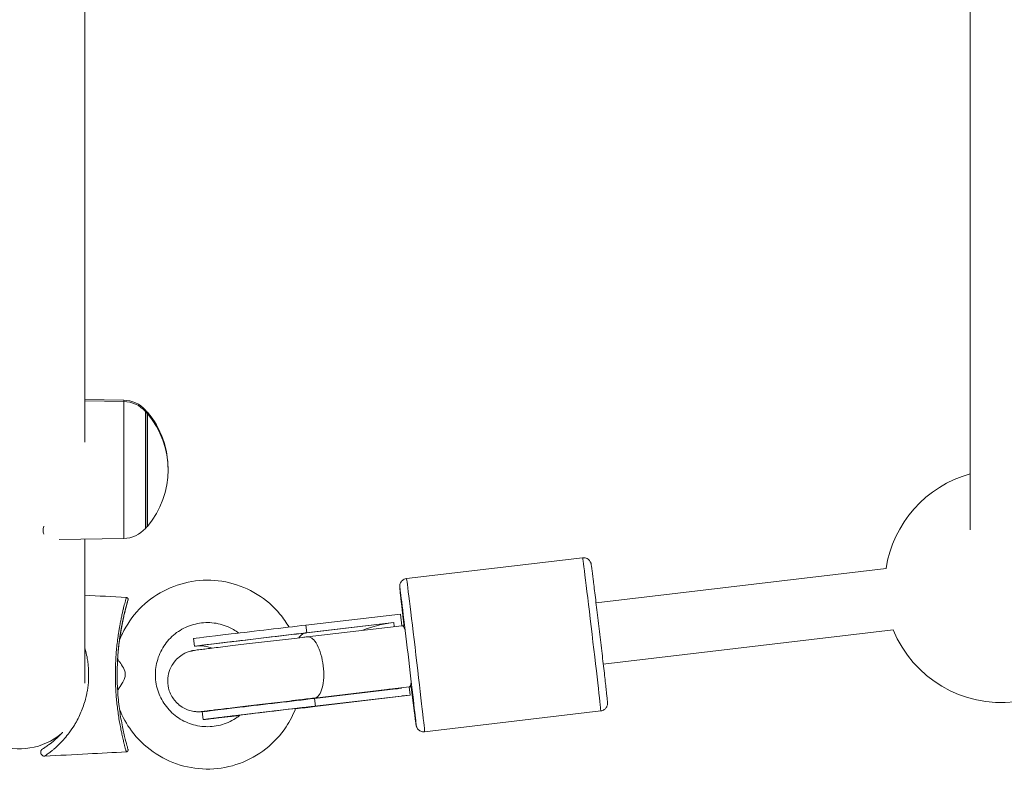
# Model space of a CAD drawing. Units: millimetres. Extents: x 1199 to 16064, y 3056 to 11997.
# Drawn here: x 12010 to 12266, y 7037 to 7232 of the extents above; entities that cross this region are included whole.
import ezdxf

# ---------------------------------------------------------------- set-up
doc = ezdxf.new("R2010")
doc.units = ezdxf.units.MM

msp = doc.modelspace()

# ---------------------------------------------------------------- linework, layer by layer
at = {"color": 0, "linetype": 'Continuous', "lineweight": 0}
for p, q in [((12027.201, 7122.283), (12027.201, 7246.392)), ((12256.89, 7243.801), (12256.89, 7099.563)), ((12037.315, 7133.219), (12027.201, 7133.395)), ((12037.315, 7132.863), (12027.201, 7133.04)), ((12037.315, 7133.219), (12037.315, 7132.863)), ((12037.315, 7132.863), (12037.315, 7099.709)), ((12042.972, 7130.614), (12042.972, 7130.259)), ((12042.972, 7130.259), (12042.972, 7099.933)), ((12043.404, 7130.113), (12043.404, 7129.758)), ((12043.489, 7130.113), (12043.404, 7130.113)), ((12043.489, 7130.113), (12043.489, 7129.758)), ((12043.404, 7129.758), (12043.404, 7100.434)), ((12043.489, 7129.758), (12043.404, 7129.758)), ((12043.489, 7129.758), (12043.489, 7102.398)), ((12043.489, 7102.398), (12043.489, 7100.434)), ((12037.315, 7099.709), (12037.315, 7097.328)), ((12043.489, 7100.434), (12043.404, 7100.434)), ((12037.315, 7097.328), (12020.608, 7097.037)), ((12027.201, 7059.824), (12027.201, 7097.152)), ((12156.35, 7092.317), (12110.67, 7086.904)), ((12235.047, 7089.502), (12159.825, 7080.643)), ((12109.093, 7077.715), (12084.564, 7074.841)), ((12109.093, 7077.715), (12109.451, 7074.696)), ((12084.564, 7074.841), (12084.8, 7072.855)), ((12084.593, 7072.83), (12106.618, 7075.41)), ((12107.385, 7075.502), (12084.8, 7072.855)), ((12084.935, 7071.814), (12109.473, 7074.699)), ((12106.618, 7075.41), (12107.385, 7075.502)), ((12107.385, 7075.502), (12107.508, 7074.468)), ((12109.473, 7074.699), (12110.131, 7074.777)), ((12055.688, 7069.363), (12055.453, 7071.349)), ((12236.918, 7073.612), (12161.708, 7064.754)), ((12027.735, 7067.003), (12027.735, 7067.003)), ((12086.799, 7055.923), (12111.349, 7058.809)), ((12109.403, 7058.471), (12086.818, 7055.824)), ((12109.391, 7058.579), (12109.403, 7058.471)), ((12111.334, 7058.808), (12111.582, 7056.712)), ((12111.942, 7058.838), (12111.338, 7058.766)), ((12111.349, 7058.809), (12112.014, 7058.888)), ((12086.72, 7053.714), (12110.784, 7056.597)), ((12086.798, 7055.922), (12086.796, 7055.922)), ((12086.832, 7053.811), (12110.759, 7056.615)), ((12110.815, 7056.621), (12086.847, 7053.813)), ((12086.923, 7053.737), (12111.55, 7056.688)), ((12111.582, 7056.712), (12087.053, 7053.838)), ((12111.55, 7056.688), (12110.784, 7056.597)), ((12110.815, 7056.621), (12111.582, 7056.712)), ((12111.548, 7056.708), (12111.55, 7056.688)), ((12086.818, 7055.824), (12087.053, 7053.838)), ((12057.942, 7050.346), (12057.706, 7052.332)), ((12161.057, 7052.595), (12115.377, 7047.182)), ((12016.839, 7040.861), (12016.839, 7040.861))]:
    msp.add_line(p, q, dxfattribs=at)
for centre, radius, start, end in [((12037.179, 7125.478), 7.742, 41.56341, 89), ((12037.179, 7125.122), 7.742, 41.56341, 89), ((12025.872, 7115.451), 22.855, 39.90547, 41.56341), ((12025.872, 7115.096), 22.855, 39.90547, 41.56341), ((12025.957, 7115.451), 22.855, 359.55468, 39.90547), ((12025.957, 7115.096), 22.855, 320.09453, 39.90547), ((12264.89, 7084.961), 30.187, 105.368, 171.34872), ((12037.179, 7105.069), 7.742, 271, 318.43659), ((12025.872, 7115.096), 22.855, 318.43659, 320.09453), ((12264.89, 7084.961), 30.187, 202.08467, 351.3487), ((12010.351, 7059.624), 16.85, 248.3283, 309.87615)]:
    msp.add_arc(centre, radius, start, end, dxfattribs=at)
for centre, major_axis, ratio, start_param, end_param in [((12158.703, 7072.456), (2.353, -19.861), 0.0047906, 0.0025896, 3.1415927), ((12111.037, 7066.808), (2.118, -17.875), 0.0047906, 0.0025896, 4.2505701), ((12074.569, 7073.614), (-19.116, -2.265), 0.0025896, -2.1213231, 0), ((12107.627, 7066.895), (15.482, 1.841), 0.5499834, -4.7126108, -4.2171574), ((12110.411, 7066.754), (-0.938, 7.945), 0.1702621, -0.5244578, -0.0000754), ((12074.804, 7071.628), (-19.116, -2.265), 0.0025896, -2.1213231, 0.3098435), ((12110.411, 7066.754), (-0.938, 7.945), 0.1702621, 3.1415173, 3.1442576), ((12110.411, 7066.754), (-0.938, 7.945), 0.1702621, -3.1389277, -2.6118048), ((12111.037, 7066.808), (2.118, -17.875), 0.0047906, -1.1089368, 0.0025896), ((12085.867, 7063.868), (-0.932, 7.946), 0.4111172, 3.1414788, 3.1444469), ((12107.627, 7066.895), (15.482, 1.841), 0.5499834, -1.733589, -1.5911395), ((12109.57, 7067.123), (19.093, 2.27), 0.5499834, -1.5739231, -1.5710181), ((12076.822, 7054.597), (-19.116, -2.265), 0.0025896, -2.1213231, 0), ((12077.058, 7052.611), (-19.116, -2.265), 0.0025896, -2.1213231, 1.0424264), ((12077.058, 7052.611), (-18.694, -2.215), 0.0025896, -2.122224, 1.0293247), ((12077.058, 7052.611), (19.116, 2.265), 0.0025896, -1.3164043, -1.0288374), ((12077.058, 7052.611), (18.694, 2.215), 0.0025896, -1.3104961, -1.0279365), ((12158.703, 7072.456), (2.353, -19.861), 0.0047906, 0, 0.0025896), ((12037.967, 7042.469), (0.5, 0), 0.9999967, -1.5184364, 0.0121685)]:
    msp.add_ellipse(centre, major_axis=major_axis, ratio=ratio, start_param=start_param, end_param=end_param, dxfattribs=at)
at = {"color": 0, "linetype": 'Continuous', "lineweight": 0, "extrusion": (0, 0, -1)}
for centre, major_axis, ratio, start_param, end_param in [((12113.023, 7067.043), (-2.353, 19.861), 0.0047906, 0, 3.139003), ((12074.804, 7071.628), (-18.694, -2.215), 0.0025896, -0.1998076, 2.122224), ((12085.867, 7063.868), (0.93, -7.946), 0.488677, -0.0029681, 0), ((12109.539, 7067.099), (-19.077, -2.252), 0.5505158, -1.5710362, -1.5072523), ((12113.023, 7067.043), (2.353, -19.861), 0.0047906, -0.0025896, 0), ((12016.786, 7041.86), (-1, 0), 0.9999967, -1.6231562, 0.0691902)]:
    msp.add_ellipse(centre, major_axis=major_axis, ratio=ratio, start_param=start_param, end_param=end_param, dxfattribs=at)
at = {"color": 0, "linetype": 'Continuous', "lineweight": 0}
for points, knots in [([(12016.615, 7100.498), (12016.607, 7100.472), (12016.599, 7100.446), (12016.481, 7100.056), (12016.421, 7099.713), (12016.421, 7099.073), (12016.481, 7098.79), (12016.605, 7098.508), (12016.62, 7098.477), (12016.636, 7098.446)], [59.491757, 59.491757, 59.491757, 59.491757, 59.631908, 59.631908, 61.6142389, 61.6142389, 63.5965697, 63.5965697, 63.8485903, 63.8485903, 63.8485903, 63.8485903]), ([(12156.35, 7092.317), (12156.562, 7092.342), (12156.777, 7092.331), (12157.177, 7092.253), (12157.356, 7092.184), (12157.689, 7092.012), (12157.822, 7091.909), (12158.078, 7091.679), (12158.161, 7091.567), (12158.326, 7091.333), (12158.368, 7091.242), (12158.438, 7091.091), (12158.457, 7091.038), (12158.489, 7090.948), (12158.5, 7090.914), (12158.52, 7090.844), (12158.527, 7090.816), (12158.545, 7090.742), (12158.551, 7090.712), (12158.579, 7090.572), (12158.588, 7090.507), (12158.638, 7090.173), (12158.685, 7089.825), (12158.772, 7089.163), (12158.797, 7088.966), (12158.852, 7088.535), (12158.882, 7088.3), (12158.946, 7087.795), (12158.98, 7087.525), (12159.051, 7086.958), (12159.089, 7086.66), (12159.281, 7085.109), (12159.462, 7083.636), (12159.858, 7080.37), (12160.074, 7078.579), (12160.519, 7074.858), (12160.748, 7072.929), (12161.197, 7069.128), (12161.417, 7067.257), (12161.823, 7063.76), (12162.011, 7062.135), (12162.335, 7059.295), (12162.471, 7058.081), (12162.68, 7056.179), (12162.752, 7055.502), (12162.801, 7054.984), (12162.809, 7054.892), (12162.818, 7054.758), (12162.821, 7054.721), (12162.823, 7054.607), (12162.825, 7054.568), (12162.819, 7054.457), (12162.817, 7054.432), (12162.81, 7054.354), (12162.804, 7054.294), (12162.767, 7054.108), (12162.748, 7053.996), (12162.618, 7053.697), (12162.567, 7053.592), (12162.42, 7053.375), (12162.345, 7053.276), (12162.088, 7053.019), (12161.869, 7052.847), (12161.414, 7052.663), (12161.237, 7052.616), (12161.057, 7052.595)], [0.0150563, 0.0150563, 0.0150563, 0.0150563, 0.0165907, 0.0165907, 0.0182821, 0.0182821, 0.0205067, 0.0205067, 0.0239559, 0.0239559, 0.029656, 0.029656, 0.0362107, 0.0362107, 0.0434971, 0.0434971, 0.0542662, 0.0542662, 0.0768899, 0.0768899, 0.1731634, 0.1731634, 0.3914613, 0.3914613, 0.472527, 0.472527, 0.5546874, 0.5546874, 0.6368649, 0.6368649, 0.7179702, 0.7179702, 1.0389696, 1.0389696, 1.3593169, 1.3593169, 1.6795103, 1.6795103, 1.9996844, 1.9996844, 2.3199422, 2.3199422, 2.6405458, 2.6405458, 2.9630501, 2.9630501, 3.0598495, 3.0598495, 3.1082492, 3.1082492, 3.1291485, 3.1291485, 3.1342183, 3.1342183, 3.1418932, 3.1418932, 3.1484469, 3.1484469, 3.1511021, 3.1511021, 3.1528586, 3.1528586, 3.1553422, 3.1553422, 3.1566489, 3.1566489, 3.1566489, 3.1566489]), ([(12036.222, 7070.934), (12036.676, 7072.093), (12037.218, 7073.217), (12039.153, 7076.554), (12040.829, 7078.603), (12044.74, 7082.07), (12046.975, 7083.488), (12051.778, 7085.548), (12054.346, 7086.191), (12059.553, 7086.636), (12062.193, 7086.439), (12067.276, 7085.223), (12069.719, 7084.205), (12074.162, 7081.452), (12076.161, 7079.718), (12078.721, 7076.654), (12079.515, 7075.522), (12080.209, 7074.33)], [3.5147267, 3.5147267, 3.5147267, 3.5147267, 3.6671177, 3.6671177, 3.9871175, 3.9871175, 4.3071176, 4.3071176, 4.6271179, 4.6271179, 4.9471183, 4.9471183, 5.2671187, 5.2671187, 5.5871189, 5.5871189, 5.7559214, 5.7559214, 5.7559214, 5.7559214]), ([(12110.67, 7086.904), (12110.458, 7086.879), (12110.251, 7086.818), (12109.881, 7086.649), (12109.723, 7086.54), (12109.439, 7086.295), (12109.334, 7086.164), (12109.139, 7085.88), (12109.084, 7085.752), (12108.979, 7085.485), (12108.959, 7085.388), (12108.926, 7085.224), (12108.92, 7085.168), (12108.91, 7085.073), (12108.908, 7085.038), (12108.904, 7084.965), (12108.904, 7084.936), (12108.903, 7084.86), (12108.905, 7084.829), (12108.91, 7084.686), (12108.917, 7084.621), (12108.947, 7084.285), (12108.982, 7083.936), (12109.052, 7083.272), (12109.074, 7083.075), (12109.121, 7082.642), (12109.146, 7082.406), (12109.202, 7081.901), (12109.232, 7081.631), (12109.296, 7081.062), (12109.329, 7080.764), (12109.399, 7080.143), (12109.436, 7079.82), (12109.513, 7079.145), (12109.553, 7078.791), (12109.637, 7078.058), (12109.68, 7077.679), (12109.769, 7076.903), (12109.815, 7076.507), (12109.912, 7075.666), (12109.964, 7075.219), (12110.017, 7074.764)], [6.268129, 6.268129, 6.268129, 6.268129, 6.2696635, 6.2696635, 6.2713549, 6.2713549, 6.2735794, 6.2735794, 6.2770287, 6.2770287, 6.2827288, 6.2827288, 6.2892834, 6.2892834, 6.2965699, 6.2965699, 6.307339, 6.307339, 6.3299627, 6.3299627, 6.4262361, 6.4262361, 6.644534, 6.644534, 6.7255998, 6.7255998, 6.8077602, 6.8077602, 6.8899377, 6.8899377, 6.9710429, 6.9710429, 7.0507679, 7.0507679, 7.1315342, 7.1315342, 7.2123052, 7.2123052, 7.2920424, 7.2920424, 7.3774022, 7.3774022, 7.3774022, 7.3774022]), ([(12037.993, 7041.97), (12037.993, 7041.97), (12037.993, 7041.971), (12037.992, 7041.974), (12037.988, 7041.988), (12037.976, 7042.035), (12037.955, 7042.114), (12037.947, 7042.145), (12037.937, 7042.181), (12037.926, 7042.222), (12037.905, 7042.303), (12037.878, 7042.403), (12037.848, 7042.519), (12037.817, 7042.635), (12037.782, 7042.767), (12037.744, 7042.914), (12037.686, 7043.133), (12037.621, 7043.385), (12037.552, 7043.657), (12037.529, 7043.748), (12037.506, 7043.841), (12037.482, 7043.937), (12037.422, 7044.176), (12037.36, 7044.428), (12037.295, 7044.693), (12037.257, 7044.852), (12037.218, 7045.015), (12037.178, 7045.182), (12037.073, 7045.628), (12036.965, 7046.101), (12036.858, 7046.592), (12036.778, 7046.961), (12036.698, 7047.34), (12036.619, 7047.725), (12036.593, 7047.854), (12036.568, 7047.983), (12036.542, 7048.113), (12036.439, 7048.633), (12036.339, 7049.166), (12036.243, 7049.711), (12036.147, 7050.256), (12036.055, 7050.813), (12035.969, 7051.379), (12035.796, 7052.511), (12035.645, 7053.678), (12035.523, 7054.861), (12035.462, 7055.452), (12035.408, 7056.048), (12035.362, 7056.644), (12035.327, 7057.091), (12035.296, 7057.538), (12035.27, 7057.988), (12035.262, 7058.137), (12035.253, 7058.287), (12035.245, 7058.437), (12035.206, 7059.188), (12035.18, 7059.943), (12035.165, 7060.698), (12035.156, 7061.151), (12035.152, 7061.604), (12035.152, 7062.057), (12035.152, 7063.266), (12035.185, 7064.475), (12035.248, 7065.676), (12035.272, 7066.126), (12035.3, 7066.576), (12035.332, 7067.022), (12035.343, 7067.171), (12035.354, 7067.32), (12035.365, 7067.469), (12035.394, 7067.84), (12035.426, 7068.209), (12035.461, 7068.578), (12035.482, 7068.8), (12035.504, 7069.021), (12035.527, 7069.242), (12035.649, 7070.419), (12035.8, 7071.582), (12035.974, 7072.71), (12036.082, 7073.415), (12036.198, 7074.106), (12036.321, 7074.778), (12036.394, 7075.181), (12036.47, 7075.577), (12036.547, 7075.965), (12036.573, 7076.094), (12036.599, 7076.223), (12036.625, 7076.35), (12036.703, 7076.734), (12036.783, 7077.11), (12036.863, 7077.476), (12036.903, 7077.659), (12036.944, 7077.84), (12036.984, 7078.017), (12037.051, 7078.312), (12037.117, 7078.599), (12037.183, 7078.875), (12037.2, 7078.949), (12037.218, 7079.022), (12037.235, 7079.094), (12037.287, 7079.31), (12037.338, 7079.519), (12037.388, 7079.72), (12037.454, 7079.987), (12037.518, 7080.242), (12037.579, 7080.477), (12037.639, 7080.713), (12037.696, 7080.929), (12037.746, 7081.121), (12037.784, 7081.265), (12037.819, 7081.394), (12037.849, 7081.508), (12037.859, 7081.546), (12037.869, 7081.582), (12037.878, 7081.616), (12037.915, 7081.753), (12037.945, 7081.861), (12037.964, 7081.932), (12037.983, 7082.001), (12037.993, 7082.036), (12037.993, 7082.036)], [-7.8046841, -7.8046841, -7.8046841, -7.8046841, -7.7872677, -7.7872677, -7.7872677, -7.7001618, -7.7001618, -7.7001618, -7.6653194, -7.6653194, -7.6653194, -7.5956347, -7.5956347, -7.5956347, -7.52595, -7.52595, -7.52595, -7.4214229, -7.4214229, -7.4214229, -7.3865805, -7.3865805, -7.3865805, -7.2994746, -7.2994746, -7.2994746, -7.2472111, -7.2472111, -7.2472111, -7.1078416, -7.1078416, -7.1078416, -7.0033145, -7.0033145, -7.0033145, -6.9684722, -6.9684722, -6.9684722, -6.8291027, -6.8291027, -6.8291027, -6.6897333, -6.6897333, -6.6897333, -6.4109944, -6.4109944, -6.4109944, -6.271625, -6.271625, -6.271625, -6.1670979, -6.1670979, -6.1670979, -6.1322555, -6.1322555, -6.1322555, -5.9580437, -5.9580437, -5.9580437, -5.8535166, -5.8535166, -5.8535166, -5.5747777, -5.5747777, -5.5747777, -5.4702507, -5.4702507, -5.4702507, -5.4354083, -5.4354083, -5.4354083, -5.3483024, -5.3483024, -5.3483024, -5.2960389, -5.2960389, -5.2960389, -5.0173, -5.0173, -5.0173, -4.8430882, -4.8430882, -4.8430882, -4.7385611, -4.7385611, -4.7385611, -4.7037187, -4.7037187, -4.7037187, -4.5991916, -4.5991916, -4.5991916, -4.5469281, -4.5469281, -4.5469281, -4.4598222, -4.4598222, -4.4598222, -4.436594, -4.436594, -4.436594, -4.3669092, -4.3669092, -4.3669092, -4.2739963, -4.2739963, -4.2739963, -4.1810833, -4.1810833, -4.1810833, -4.1113986, -4.1113986, -4.1113986, -4.0881703, -4.0881703, -4.0881703, -3.9952574, -3.9952574, -3.9952574, -3.9054535, -3.9054535, -3.9054535, -3.9054535]), ([(12037.993, 7082.036), (12038.046, 7082.033), (12038.1, 7082.021), (12038.199, 7081.983), (12038.246, 7081.955), (12038.328, 7081.887), (12038.363, 7081.846), (12038.419, 7081.756), (12038.44, 7081.705), (12038.459, 7081.628), (12038.463, 7081.602), (12038.467, 7081.551), (12038.467, 7081.525), (12038.465, 7081.49), (12038.464, 7081.481), (12038.462, 7081.465), (12038.46, 7081.456), (12038.458, 7081.442), (12038.457, 7081.436), (12038.455, 7081.427), (12038.454, 7081.424), (12038.453, 7081.418), (12038.452, 7081.416), (12038.45, 7081.409), (12038.45, 7081.407), (12038.447, 7081.398), (12038.446, 7081.393), (12038.439, 7081.367), (12038.43, 7081.337), (12038.38, 7081.16), (12038.307, 7080.905), (12038.112, 7080.203), (12037.988, 7079.744), (12037.777, 7078.926), (12037.696, 7078.603), (12037.613, 7078.264)], [0, 0, 0, 0, 0.1601247, 0.1601247, 0.3196705, 0.3196705, 0.4789384, 0.4789384, 0.6379996, 0.6379996, 0.7167256, 0.7167256, 0.7943252, 0.7943252, 0.8219074, 0.8219074, 0.8491337, 0.8491337, 0.8782602, 0.8782602, 0.9014542, 0.9014542, 0.9390579, 0.9390579, 1.022642, 1.022642, 1.2730503, 1.2730503, 2.0251332, 2.0251332, 4.3065083, 4.3065083, 6.7119994, 6.7119994, 8.1170704, 8.1170704, 8.1170704, 8.1170704]), ([(12036.231, 7070.956), (12036.395, 7072.175), (12036.588, 7073.363), (12036.8, 7074.493), (12036.865, 7074.839), (12036.932, 7075.181), (12037, 7075.518), (12037.068, 7075.854), (12037.138, 7076.187), (12037.209, 7076.511), (12037.244, 7076.673), (12037.279, 7076.833), (12037.315, 7076.99), (12037.421, 7077.464), (12037.528, 7077.918), (12037.633, 7078.345), (12037.72, 7078.7), (12037.805, 7079.035), (12037.886, 7079.349), (12037.935, 7079.536), (12037.982, 7079.716), (12038.028, 7079.886), (12038.088, 7080.112), (12038.145, 7080.32), (12038.196, 7080.504), (12038.208, 7080.55), (12038.221, 7080.595), (12038.233, 7080.638), (12038.251, 7080.702), (12038.268, 7080.763), (12038.284, 7080.82), (12038.3, 7080.877), (12038.315, 7080.93), (12038.329, 7080.98), (12038.366, 7081.111), (12038.396, 7081.215), (12038.416, 7081.286), (12038.426, 7081.322), (12038.434, 7081.349), (12038.439, 7081.367), (12038.44, 7081.372), (12038.441, 7081.376), (12038.442, 7081.379), (12038.445, 7081.388), (12038.446, 7081.394), (12038.447, 7081.396), (12038.447, 7081.396), (12038.447, 7081.397), (12038.447, 7081.397), (12038.447, 7081.399), (12038.438, 7081.367), (12038.418, 7081.301), (12038.399, 7081.235), (12038.37, 7081.135), (12038.333, 7081.008), (12038.324, 7080.976), (12038.314, 7080.942), (12038.304, 7080.907), (12038.274, 7080.8), (12038.24, 7080.679), (12038.202, 7080.545), (12038.152, 7080.365), (12038.096, 7080.161), (12038.036, 7079.939), (12037.976, 7079.716), (12037.912, 7079.475), (12037.846, 7079.22), (12037.796, 7079.029), (12037.746, 7078.83), (12037.694, 7078.624), (12037.677, 7078.555), (12037.66, 7078.485), (12037.642, 7078.415), (12037.577, 7078.151), (12037.511, 7077.876), (12037.444, 7077.592), (12037.405, 7077.422), (12037.365, 7077.248), (12037.325, 7077.072), (12037.245, 7076.72), (12037.166, 7076.357), (12037.088, 7075.987), (12037.062, 7075.863), (12037.037, 7075.739), (12037.011, 7075.614), (12036.934, 7075.238), (12036.859, 7074.855), (12036.786, 7074.464), (12036.665, 7073.813), (12036.549, 7073.141), (12036.441, 7072.456), (12036.27, 7071.358), (12036.12, 7070.224), (12035.998, 7069.076), (12035.975, 7068.86), (12035.954, 7068.644), (12035.933, 7068.428), (12035.898, 7068.068), (12035.866, 7067.707), (12035.838, 7067.345), (12035.826, 7067.2), (12035.815, 7067.054), (12035.804, 7066.909), (12035.772, 7066.472), (12035.744, 7066.033), (12035.721, 7065.593), (12035.658, 7064.419), (12035.626, 7063.237), (12035.626, 7062.056), (12035.626, 7062.048), (12035.626, 7062.04), (12035.626, 7062.033)], [2.6706473, 2.6706473, 2.6706473, 2.6706473, 2.9732148, 2.9732148, 2.9732148, 3.0661278, 3.0661278, 3.0661278, 3.1590407, 3.1590407, 3.1590407, 3.2054972, 3.2054972, 3.2054972, 3.3448666, 3.3448666, 3.3448666, 3.4610079, 3.4610079, 3.4610079, 3.5306926, 3.5306926, 3.5306926, 3.6236055, 3.6236055, 3.6236055, 3.6468338, 3.6468338, 3.6468338, 3.6816761, 3.6816761, 3.6816761, 3.7165185, 3.7165185, 3.7165185, 3.8094315, 3.8094315, 3.8094315, 3.8558879, 3.8558879, 3.8558879, 3.8675021, 3.8675021, 3.8675021, 3.8965374, 3.8965374, 3.8965374, 3.9023444, 3.9023444, 3.9023444, 3.9952574, 3.9952574, 3.9952574, 4.0881703, 4.0881703, 4.0881703, 4.1113986, 4.1113986, 4.1113986, 4.1810833, 4.1810833, 4.1810833, 4.2739963, 4.2739963, 4.2739963, 4.3669092, 4.3669092, 4.3669092, 4.436594, 4.436594, 4.436594, 4.4598222, 4.4598222, 4.4598222, 4.5469281, 4.5469281, 4.5469281, 4.5991916, 4.5991916, 4.5991916, 4.7037187, 4.7037187, 4.7037187, 4.7385611, 4.7385611, 4.7385611, 4.8430882, 4.8430882, 4.8430882, 5.0173, 5.0173, 5.0173, 5.2960389, 5.2960389, 5.2960389, 5.3483024, 5.3483024, 5.3483024, 5.4354083, 5.4354083, 5.4354083, 5.4702507, 5.4702507, 5.4702507, 5.5747777, 5.5747777, 5.5747777, 5.8535166, 5.8535166, 5.8535166, 5.855308, 5.855308, 5.855308, 5.855308]), ([(12035.626, 7061.998), (12035.626, 7062.37), (12035.629, 7062.741), (12035.635, 7063.113), (12035.652, 7064.133), (12035.692, 7065.157), (12035.756, 7066.178), (12035.777, 7066.519), (12035.801, 7066.859), (12035.827, 7067.199), (12035.933, 7068.558), (12036.079, 7069.91), (12036.264, 7071.242), (12036.325, 7071.686), (12036.391, 7072.128), (12036.46, 7072.567), (12036.53, 7073.006), (12036.603, 7073.442), (12036.68, 7073.875), (12036.758, 7074.308), (12036.838, 7074.739), (12036.922, 7075.162), (12037.006, 7075.586), (12037.092, 7076.002), (12037.179, 7076.407), (12037.212, 7076.558), (12037.245, 7076.709), (12037.278, 7076.857), (12037.333, 7077.105), (12037.389, 7077.347), (12037.444, 7077.584), (12037.533, 7077.963), (12037.622, 7078.328), (12037.706, 7078.664), (12037.769, 7078.916), (12037.829, 7079.151), (12037.885, 7079.366), (12037.899, 7079.419), (12037.913, 7079.471), (12037.926, 7079.522), (12037.966, 7079.674), (12038.003, 7079.813), (12038.036, 7079.933), (12038.079, 7080.092), (12038.114, 7080.219), (12038.137, 7080.303), (12038.149, 7080.345), (12038.158, 7080.377), (12038.163, 7080.397), (12038.169, 7080.417), (12038.171, 7080.425), (12038.17, 7080.422), (12038.17, 7080.42), (12038.169, 7080.416), (12038.167, 7080.408), (12038.161, 7080.386), (12038.147, 7080.336), (12038.128, 7080.264), (12038.102, 7080.168), (12038.064, 7080.03), (12038.019, 7079.861), (12037.974, 7079.691), (12037.921, 7079.489), (12037.864, 7079.268), (12037.806, 7079.047), (12037.745, 7078.806), (12037.682, 7078.549), (12037.554, 7078.036), (12037.418, 7077.459), (12037.285, 7076.862), (12037.251, 7076.713), (12037.218, 7076.562), (12037.185, 7076.41), (12037.087, 7075.954), (12036.991, 7075.487), (12036.898, 7075.01), (12036.774, 7074.374), (12036.655, 7073.722), (12036.546, 7073.063), (12036.437, 7072.404), (12036.336, 7071.739), (12036.245, 7071.072), (12036.24, 7071.032), (12036.234, 7070.991), (12036.229, 7070.951)], [4.8830636, 4.8830636, 4.8830636, 4.8830636, 5.0358739, 5.0358739, 5.0358739, 5.4555301, 5.4555301, 5.4555301, 5.5954155, 5.5954155, 5.5954155, 6.154957, 6.154957, 6.154957, 6.3414709, 6.3414709, 6.3414709, 6.5279847, 6.5279847, 6.5279847, 6.7144986, 6.7144986, 6.7144986, 6.9010124, 6.9010124, 6.9010124, 6.9709551, 6.9709551, 6.9709551, 7.0875262, 7.0875262, 7.0875262, 7.2740401, 7.2740401, 7.2740401, 7.4139255, 7.4139255, 7.4139255, 7.4488968, 7.4488968, 7.4488968, 7.5538109, 7.5538109, 7.5538109, 7.6936963, 7.6936963, 7.6936963, 7.763639, 7.763639, 7.763639, 7.8335816, 7.8335816, 7.8335816, 7.868553, 7.868553, 7.868553, 7.973467, 7.973467, 7.973467, 8.1133524, 8.1133524, 8.1133524, 8.2532378, 8.2532378, 8.2532378, 8.3931232, 8.3931232, 8.3931232, 8.672894, 8.672894, 8.672894, 8.7428367, 8.7428367, 8.7428367, 8.9526647, 8.9526647, 8.9526647, 9.2324355, 9.2324355, 9.2324355, 9.5122063, 9.5122063, 9.5122063, 9.5291898, 9.5291898, 9.5291898, 9.5291898]), ([(12037.911, 7079.464), (12037.896, 7079.407), (12037.88, 7079.348), (12037.774, 7078.939), (12037.672, 7078.533), (12037.538, 7077.982), (12037.509, 7077.859), (12037.48, 7077.735)], [3.0629424, 3.0629424, 3.0629424, 3.0629424, 3.3455048, 3.3455048, 4.9781517, 4.9781517, 5.4318093, 5.4318093, 5.4318093, 5.4318093]), ([(12038.167, 7080.412), (12038.167, 7080.412), (12038.167, 7080.41), (12038.163, 7080.397), (12038.157, 7080.376), (12038.142, 7080.321), (12038.133, 7080.289), (12038.123, 7080.251)], [0.37808667, 0.37808667, 0.37808667, 0.37808667, 0.5056315, 0.5056315, 0.96444637, 0.96444637, 1.35924904, 1.35924904, 1.35924904, 1.35924904]), ([(12067.551, 7051.527), (12067.301, 7051.323), (12067.043, 7051.129), (12065.599, 7050.118), (12064.286, 7049.482), (12061.527, 7048.657), (12060.081, 7048.466), (12057.202, 7048.551), (12055.77, 7048.825), (12053.064, 7049.81), (12051.791, 7050.521), (12049.532, 7052.308), (12048.547, 7053.383), (12046.965, 7055.79), (12046.368, 7057.12), (12045.623, 7059.902), (12045.475, 7061.353), (12045.643, 7064.228), (12045.959, 7065.652), (12047.023, 7068.328), (12047.771, 7069.58), (12049.623, 7071.786), (12050.726, 7072.739), (12053.178, 7074.25), (12054.526, 7074.808), (12057.328, 7075.471), (12058.783, 7075.577), (12061.652, 7075.325), (12063.066, 7074.967), (12065.372, 7073.971), (12066.306, 7073.428), (12067.163, 7072.783)], [0.8883016, 0.8883016, 0.8883016, 0.8883016, 0.9600022, 0.9600022, 1.2800018, 1.2800018, 1.6000009, 1.6000009, 1.9199999, 1.9199999, 2.2399991, 2.2399991, 2.5599989, 2.5599989, 2.8799993, 2.8799993, 3.2000002, 3.2000002, 3.5200012, 3.5200012, 3.840002, 3.840002, 4.1600022, 4.1600022, 4.4800017, 4.4800017, 4.8000008, 4.8000008, 5.1199997, 5.1199997, 5.35835, 5.35835, 5.35835, 5.35835]), ([(12036.399, 7072.169), (12036.284, 7071.419), (12036.182, 7070.66), (12036.011, 7069.217), (12035.94, 7068.53), (12035.88, 7067.842)], [11.4736876, 11.4736876, 11.4736876, 11.4736876, 13.7856196, 13.7856196, 15.8618293, 15.8618293, 15.8618293, 15.8618293]), ([(12059.258, 7052.594), (12058.553, 7052.514), (12058.08, 7052.462), (12057.676, 7052.422), (12057.614, 7052.416), (12057.473, 7052.403), (12057.416, 7052.397), (12057.202, 7052.384), (12057.161, 7052.382), (12057.036, 7052.376), (12056.95, 7052.372), (12056.668, 7052.371), (12056.517, 7052.367), (12055.969, 7052.407), (12055.711, 7052.418), (12054.757, 7052.612), (12054.244, 7052.673), (12052.761, 7053.42), (12052.301, 7053.681), (12051.414, 7054.39), (12051.047, 7054.725), (12050.114, 7055.813), (12049.529, 7056.717), (12048.884, 7058.652), (12048.736, 7059.563), (12048.751, 7061.292), (12048.899, 7062.101), (12049.374, 7063.601), (12049.718, 7064.246), (12050.516, 7065.466), (12050.957, 7065.919), (12051.951, 7066.834), (12052.388, 7067.094), (12053.452, 7067.712), (12053.776, 7067.806), (12054.587, 7068.099), (12054.749, 7068.121), (12055.025, 7068.187), (12055.105, 7068.203), (12055.243, 7068.231), (12055.295, 7068.241), (12055.406, 7068.261), (12055.452, 7068.269), (12055.585, 7068.29), (12055.639, 7068.298), (12056.092, 7068.364), (12056.514, 7068.416), (12058.134, 7068.618), (12059.308, 7068.762), (12062.154, 7069.107), (12063.809, 7069.307), (12067.451, 7069.744), (12069.436, 7069.981), (12073.539, 7070.47), (12075.655, 7070.721), (12079.808, 7071.212), (12081.843, 7071.451), (12084.142, 7071.721), (12084.542, 7071.768), (12084.935, 7071.814)], [4.2986006, 4.2986006, 4.2986006, 4.2986006, 4.5653076, 4.5653076, 4.6172325, 4.6172325, 4.6640439, 4.6640439, 4.6732073, 4.6732073, 4.6852065, 4.6852065, 4.6945834, 4.6945834, 4.7002631, 4.7002631, 4.7041952, 4.7041952, 4.7055517, 4.7055517, 4.7063686, 4.7063686, 4.7075699, 4.7075699, 4.7084339, 4.7084339, 4.709276, 4.709276, 4.7102741, 4.7102741, 4.711684, 4.711684, 4.7140927, 4.7140927, 4.7192662, 4.7192662, 4.7304619, 4.7304619, 4.7398673, 4.7398673, 4.75059, 4.75059, 4.7675304, 4.7675304, 4.8077025, 4.8077025, 5.1063753, 5.1063753, 5.4373648, 5.4373648, 5.7591404, 5.7591404, 6.0797823, 6.0797823, 6.4001535, 6.4001535, 6.7205025, 6.7205025, 6.7893689, 6.7893689, 6.7893689, 6.7893689]), ([(12084.593, 7072.83), (12084.526, 7072.821), (12084.457, 7072.809), (12084.389, 7072.794), (12084.322, 7072.779), (12084.255, 7072.76), (12084.189, 7072.738), (12084.057, 7072.694), (12083.927, 7072.637), (12083.8, 7072.567), (12083.673, 7072.496), (12083.549, 7072.413), (12083.427, 7072.316), (12083.305, 7072.219), (12083.186, 7072.108), (12083.071, 7071.985), (12082.956, 7071.862), (12082.846, 7071.727), (12082.74, 7071.581), (12082.734, 7071.572), (12082.727, 7071.563), (12082.721, 7071.554)], [-0.0000650639, -0.0000650639, -0.0000650639, -0.0000650639, 0.0003537734, 0.0003537734, 0.0003537734, 0.0007726108, 0.0007726108, 0.0007726108, 0.0016102855, 0.0016102855, 0.0016102855, 0.0024479603, 0.0024479603, 0.0024479603, 0.003285635, 0.003285635, 0.003285635, 0.0041233097, 0.0041233097, 0.0041233097, 0.0041735343, 0.0041735343, 0.0041735343, 0.0041735343]), ([(12086.808, 7055.924), (12086.81, 7055.924), (12086.812, 7055.924), (12087.033, 7055.953), (12087.245, 7056.035), (12087.647, 7056.304), (12087.836, 7056.492), (12088.346, 7057.184), (12088.622, 7057.815), (12089.027, 7059.359), (12089.152, 7060.256), (12089.237, 7062.204), (12089.196, 7063.236), (12088.951, 7065.299), (12088.75, 7066.31), (12088.213, 7068.181), (12087.882, 7069.021), (12087.128, 7070.421), (12086.713, 7070.966), (12086.056, 7071.513), (12085.829, 7071.648), (12085.377, 7071.811), (12085.153, 7071.839), (12084.935, 7071.814)], [-0.0143145, -0.0143145, -0.0143145, -0.0143145, 0, 0, 1.6214942, 1.6214942, 3.2478335, 3.2478335, 6.3717119, 6.3717119, 9.4897733, 9.4897733, 12.6064751, 12.6064751, 15.7231769, 15.7231769, 18.8412383, 18.8412383, 21.9651167, 21.9651167, 23.5914559, 23.5914559, 25.2034271, 25.2034271, 25.2034271, 25.2034271]), ([(12027.201, 7069.145), (12027.314, 7068.764), (12027.418, 7068.38), (12027.513, 7067.991), (12027.659, 7067.399), (12027.783, 7066.799), (12027.886, 7066.193), (12027.963, 7065.739), (12028.027, 7065.282), (12028.078, 7064.823), (12028.233, 7063.446), (12028.273, 7062.052), (12028.197, 7060.665), (12028.146, 7059.741), (12028.044, 7058.82), (12027.892, 7057.911), (12027.825, 7057.514), (12027.749, 7057.119), (12027.664, 7056.727), (12027.554, 7056.222), (12027.429, 7055.72), (12027.289, 7055.225), (12026.956, 7054.049), (12026.539, 7052.904), (12026.052, 7051.814), (12025.809, 7051.269), (12025.549, 7050.738), (12025.273, 7050.22), (12025.196, 7050.074), (12025.117, 7049.93), (12025.037, 7049.786), (12024.877, 7049.499), (12024.711, 7049.215), (12024.541, 7048.936), (12024.115, 7048.237), (12023.661, 7047.566), (12023.184, 7046.927), (12022.802, 7046.416), (12022.406, 7045.925), (12022.002, 7045.458), (12021.598, 7044.99), (12021.185, 7044.547), (12020.769, 7044.128), (12020.613, 7043.972), (12020.457, 7043.818), (12020.301, 7043.668), (12020.04, 7043.418), (12019.777, 7043.177), (12019.518, 7042.948), (12019.31, 7042.764), (12019.104, 7042.588), (12018.903, 7042.42), (12018.701, 7042.252), (12018.503, 7042.093), (12018.312, 7041.943), (12018.216, 7041.868), (12018.122, 7041.795), (12018.03, 7041.725), (12017.939, 7041.655), (12017.849, 7041.587), (12017.762, 7041.523), (12017.59, 7041.394), (12017.43, 7041.278), (12017.293, 7041.181), (12017.225, 7041.132), (12017.162, 7041.087), (12017.106, 7041.048), (12017.05, 7041.009), (12017.002, 7040.975), (12016.962, 7040.948), (12016.922, 7040.92), (12016.891, 7040.898), (12016.87, 7040.884), (12016.849, 7040.869), (12016.839, 7040.861), (12016.838, 7040.861), (12016.838, 7040.861), (12016.838, 7040.861), (12016.838, 7040.861)], [-1.7897258, -1.7897258, -1.7897258, -1.7897258, -1.7300265, -1.7300265, -1.7300265, -1.6389724, -1.6389724, -1.6389724, -1.5706819, -1.5706819, -1.5706819, -1.3658104, -1.3658104, -1.3658104, -1.2292293, -1.2292293, -1.2292293, -1.1694751, -1.1694751, -1.1694751, -1.0926483, -1.0926483, -1.0926483, -0.9105402, -0.9105402, -0.9105402, -0.8194862, -0.8194862, -0.8194862, -0.7938773, -0.7938773, -0.7938773, -0.7426594, -0.7426594, -0.7426594, -0.6146147, -0.6146147, -0.6146147, -0.5121789, -0.5121789, -0.5121789, -0.4097431, -0.4097431, -0.4097431, -0.3713297, -0.3713297, -0.3713297, -0.3073073, -0.3073073, -0.3073073, -0.2560894, -0.2560894, -0.2560894, -0.2048716, -0.2048716, -0.2048716, -0.1792626, -0.1792626, -0.1792626, -0.1536537, -0.1536537, -0.1536537, -0.1024358, -0.1024358, -0.1024358, -0.0768268, -0.0768268, -0.0768268, -0.0512179, -0.0512179, -0.0512179, -0.0256089, -0.0256089, -0.0256089, 0, 0, 0, 0.0000061, 0.0000061, 0.0000061, 0.0000061]), ([(12056.423, 7069.442), (12056.423, 7069.442), (12056.43, 7069.443), (12056.469, 7069.446), (12056.499, 7069.449), (12056.594, 7069.455), (12056.624, 7069.457), (12056.719, 7069.462), (12056.788, 7069.466), (12056.997, 7069.471), (12057.107, 7069.474), (12057.531, 7069.465), (12057.701, 7069.531), (12059.162, 7069.232), (12059.572, 7069.147), (12060.258, 7068.877)], [3.03097598, 3.03097598, 3.03097598, 3.03097598, 3.05863063, 3.05863063, 3.08595472, 3.08595472, 3.09583082, 3.09583082, 3.10893509, 3.10893509, 3.11833499, 3.11833499, 3.12899214, 3.12899214, 3.13197772, 3.13197772, 3.13197772, 3.13197772]), ([(12035.747, 7066.039), (12035.792, 7065.976), (12035.839, 7065.91), (12036.165, 7065.448), (12036.473, 7065.005), (12037.101, 7064.016), (12037.422, 7063.45), (12037.714, 7062.538), (12037.754, 7062.219), (12037.734, 7061.665), (12037.683, 7061.369), (12037.412, 7060.593), (12037.179, 7060.162), (12036.6, 7059.202), (12036.218, 7058.651), (12035.839, 7058.112), (12035.793, 7058.047), (12035.749, 7057.984)], [7.7336472, 7.7336472, 7.7336472, 7.7336472, 7.963404, 7.963404, 9.2857343, 9.2857343, 10.8834213, 10.8834213, 11.9439555, 11.9439555, 12.8807763, 12.8807763, 14.0660607, 14.0660607, 15.6338334, 15.6338334, 15.8597768, 15.8597768, 15.8597768, 15.8597768]), ([(12035.626, 7062.045), (12035.626, 7060.444), (12035.684, 7058.838), (12035.909, 7055.693), (12036.076, 7054.143), (12036.488, 7051.209), (12036.733, 7049.806), (12037.238, 7047.313), (12037.499, 7046.187), (12037.944, 7044.416), (12038.138, 7043.705), (12038.325, 7043.037), (12038.37, 7042.879), (12038.425, 7042.686), (12038.439, 7042.637), (12038.448, 7042.605), (12038.449, 7042.602), (12038.451, 7042.595), (12038.451, 7042.592), (12038.453, 7042.586), (12038.453, 7042.584), (12038.455, 7042.577), (12038.456, 7042.573), (12038.458, 7042.564), (12038.458, 7042.56), (12038.46, 7042.549), (12038.462, 7042.54), (12038.465, 7042.511), (12038.467, 7042.491), (12038.467, 7042.431), (12038.462, 7042.391), (12038.443, 7042.313), (12038.429, 7042.274), (12038.392, 7042.203), (12038.369, 7042.169), (12038.316, 7042.109), (12038.286, 7042.082), (12038.22, 7042.036), (12038.184, 7042.017), (12038.098, 7041.983), (12038.045, 7041.972), (12037.993, 7041.97)], [0, 0, 0, 0, 4.8018164, 4.8018164, 9.5660152, 9.5660152, 14.1633199, 14.1633199, 18.3661831, 18.3661831, 21.9281472, 21.9281472, 23.4155625, 23.4155625, 24.6103428, 24.6103428, 24.7646508, 24.7646508, 24.822556, 24.822556, 24.8525183, 24.8525183, 24.8827132, 24.8827132, 24.897748, 24.897748, 24.9281736, 24.9281736, 24.9887211, 24.9887211, 25.1093867, 25.1093867, 25.2298891, 25.2298891, 25.3503846, 25.3503846, 25.4708861, 25.4708861, 25.5913822, 25.5913822, 25.7484647, 25.7484647, 25.7484647, 25.7484647]), ([(12111.904, 7058.834), (12112.08, 7057.379), (12112.245, 7056.024), (12112.437, 7054.465), (12112.479, 7054.125), (12112.56, 7053.468), (12112.599, 7053.151), (12112.674, 7052.549), (12112.71, 7052.263), (12112.778, 7051.726), (12112.809, 7051.474), (12112.869, 7051.003), (12112.897, 7050.783), (12112.95, 7050.375), (12112.974, 7050.187), (12113.019, 7049.847), (12113.039, 7049.695), (12113.076, 7049.429), (12113.091, 7049.315), (12113.123, 7049.098), (12113.136, 7049.006), (12113.158, 7048.874), (12113.164, 7048.837), (12113.189, 7048.726), (12113.196, 7048.688), (12113.228, 7048.581), (12113.236, 7048.557), (12113.261, 7048.483), (12113.281, 7048.426), (12113.36, 7048.253), (12113.404, 7048.149), (12113.601, 7047.889), (12113.675, 7047.799), (12113.869, 7047.622), (12113.965, 7047.544), (12114.274, 7047.353), (12114.527, 7047.238), (12115.013, 7047.165), (12115.196, 7047.161), (12115.377, 7047.182)], [8.3004892, 8.3004892, 8.3004892, 8.3004892, 8.573015, 8.573015, 8.6526615, 8.6526615, 8.7333323, 8.7333323, 8.8139941, 8.8139941, 8.8936185, 8.8936185, 8.9737933, 8.9737933, 9.054955, 9.054955, 9.1360604, 9.1360604, 9.2161229, 9.2161229, 9.3129223, 9.3129223, 9.361322, 9.361322, 9.3822213, 9.3822213, 9.3872911, 9.3872911, 9.3949659, 9.3949659, 9.4015197, 9.4015197, 9.4041749, 9.4041749, 9.4059313, 9.4059313, 9.408415, 9.408415, 9.4097217, 9.4097217, 9.4097217, 9.4097217]), ([(12057.987, 7052.471), (12057.987, 7052.471), (12057.992, 7052.472), (12058.062, 7052.482), (12058.258, 7052.508), (12059.031, 7052.606), (12059.824, 7052.705), (12061.967, 7052.968), (12063.36, 7053.137), (12066.575, 7053.524), (12068.4, 7053.743), (12072.291, 7054.208), (12074.356, 7054.454), (12078.517, 7054.948), (12080.612, 7055.195), (12084.07, 7055.603), (12085.476, 7055.768), (12086.796, 7055.922)], [4.809934, 4.809934, 4.809934, 4.809934, 4.8342911, 4.8342911, 4.9900765, 4.9900765, 5.282495, 5.282495, 5.5989489, 5.5989489, 5.9179518, 5.9179518, 6.2374898, 6.2374898, 6.5571519, 6.5571519, 6.7894759, 6.7894759, 6.7894759, 6.7894759]), ([(12058.721, 7050.446), (12058.721, 7050.446), (12058.729, 7050.447), (12058.807, 7050.458), (12059.006, 7050.484), (12059.776, 7050.582), (12060.544, 7050.677), (12062.608, 7050.93), (12063.951, 7051.093), (12067.042, 7051.466), (12068.794, 7051.676), (12072.522, 7052.121), (12074.498, 7052.357), (12078.472, 7052.828), (12080.468, 7053.064), (12083.939, 7053.472), (12085.442, 7053.649), (12086.831, 7053.811)], [3.2503241, 3.2503241, 3.2503241, 3.2503241, 3.278309, 3.278309, 3.4354445, 3.4354445, 3.7237234, 3.7237234, 4.0391324, 4.0391324, 4.3578017, 4.3578017, 4.6771745, 4.6771745, 4.9967079, 4.9967079, 5.2590954, 5.2590954, 5.2590954, 5.2590954]), ([(12085.949, 7055.823), (12086.032, 7055.807), (12086.115, 7055.796), (12086.198, 7055.79), (12086.267, 7055.784), (12086.336, 7055.783), (12086.405, 7055.784), (12086.445, 7055.785), (12086.486, 7055.787), (12086.526, 7055.79)], [0.0120810327, 0.0120810327, 0.0120810327, 0.0120810327, 0.0125795925, 0.0125795925, 0.0125795925, 0.0129984268, 0.0129984268, 0.0129984268, 0.013241648, 0.013241648, 0.013241648, 0.013241648]), ([(12086.083, 7053.723), (12086.137, 7053.716), (12086.191, 7053.71), (12086.245, 7053.706), (12086.325, 7053.7), (12086.404, 7053.697), (12086.484, 7053.699), (12086.563, 7053.7), (12086.643, 7053.705), (12086.72, 7053.714)], [0.0152274747, 0.0152274747, 0.0152274747, 0.0152274747, 0.0155566405, 0.0155566405, 0.0155566405, 0.0160420695, 0.0160420695, 0.0160420695, 0.0165274984, 0.0165274984, 0.0165274984, 0.0165274984]), ([(12081.913, 7053.234), (12081.276, 7051.572), (12080.458, 7049.98), (12078.036, 7046.315), (12076.243, 7044.368), (12072.136, 7041.135), (12069.823, 7039.85), (12064.907, 7038.073), (12062.307, 7037.582), (12057.082, 7037.441), (12054.458, 7037.793), (12049.455, 7039.303), (12047.075, 7040.462), (12042.801, 7043.469), (12040.906, 7045.318), (12038.069, 7049.147), (12037.017, 7051.046), (12036.231, 7053.049)], [6.6492183, 6.6492183, 6.6492183, 6.6492183, 6.8671177, 6.8671177, 7.1871175, 7.1871175, 7.5071176, 7.5071176, 7.8271179, 7.8271179, 8.1471184, 8.1471184, 8.4671187, 8.4671187, 8.7871189, 8.7871189, 9.050652, 9.050652, 9.050652, 9.050652]), ([(12059.527, 7052.667), (12059.303, 7052.602), (12059.175, 7052.572), (12058.948, 7052.519), (12058.869, 7052.503), (12058.741, 7052.478), (12058.694, 7052.469), (12058.641, 7052.459), (12058.627, 7052.457), (12058.615, 7052.455)], [3.152223602, 3.152223602, 3.152223602, 3.152223602, 3.159951652, 3.159951652, 3.169529889, 3.169529889, 3.179613457, 3.179613457, 3.183860154, 3.183860154, 3.183860154, 3.183860154]), ([(12016.839, 7040.861), (12016.733, 7040.855), (12016.624, 7040.867), (12016.42, 7040.923), (12016.321, 7040.968), (12016.144, 7041.085), (12016.064, 7041.159), (12015.933, 7041.327), (12015.881, 7041.422), (12015.809, 7041.622), (12015.789, 7041.729), (12015.786, 7041.866), (12015.786, 7041.897), (12015.795, 7042.023), (12015.815, 7042.118), (12015.885, 7042.307), (12015.939, 7042.402), (12016.038, 7042.525), (12016.074, 7042.563), (12016.125, 7042.61), (12016.14, 7042.623), (12016.167, 7042.645), (12016.18, 7042.655), (12016.203, 7042.672), (12016.213, 7042.679), (12016.226, 7042.688), (12016.23, 7042.691), (12016.241, 7042.698), (12016.246, 7042.701), (12016.26, 7042.711), (12016.268, 7042.715), (12016.302, 7042.737), (12016.334, 7042.756), (12016.502, 7042.86), (12016.714, 7042.993), (12017.221, 7043.325), (12017.518, 7043.528), (12018.327, 7044.113), (12018.866, 7044.535), (12020.093, 7045.599), (12020.786, 7046.275), (12021.456, 7047.025), (12021.465, 7047.035), (12021.474, 7047.045)], [0, 0, 0, 0, 0.3183276, 0.3183276, 0.6362689, 0.6362689, 0.9551048, 0.9551048, 1.2734628, 1.2734628, 1.5916193, 1.5916193, 1.6857078, 1.6857078, 1.9705644, 1.9705644, 2.2895545, 2.2895545, 2.4450973, 2.4450973, 2.5029572, 2.5029572, 2.5581108, 2.5581108, 2.6117744, 2.6117744, 2.6553188, 2.6553188, 2.7311421, 2.7311421, 2.9219423, 2.9219423, 3.4947572, 3.4947572, 5.1326978, 5.1326978, 6.7866666, 6.7866666, 9.4300582, 9.4300582, 12.8233646, 12.8233646, 12.8691746, 12.8691746, 12.8691746, 12.8691746]), ([(12037.993, 7041.969), (12034.664, 7041.795), (12031.335, 7041.62), (12024.284, 7041.251), (12020.561, 7041.056), (12016.839, 7040.861)], [0, 0, 0, 0, 10, 10, 21.1834767, 21.1834767, 21.1834767, 21.1834767]), ([(12037.993, 7041.97), (12037.993, 7041.97), (12037.993, 7041.97), (12037.993, 7041.97), (12037.993, 7041.97), (12037.993, 7041.97), (12037.993, 7041.97)], [-0.0013459101, -0.0013459101, -0.0013459101, -0.0013459101, 0, 0, 0, 0.0000047704, 0.0000047704, 0.0000047704, 0.0000047704])]:
    msp.add_open_spline(points, degree=3, knots=knots, dxfattribs=at)
for points in [[(12027.201, 7082.601), (12030.798, 7082.413), (12034.395, 7082.224), (12037.993, 7082.036)], [(12037.168, 7076.321), (12037.091, 7075.964), (12037.016, 7075.598), (12036.942, 7075.226)], [(12037.334, 7077.106), (12037.286, 7076.894), (12037.238, 7076.678), (12037.191, 7076.459)], [(12036.881, 7074.952), (12036.82, 7074.637), (12036.76, 7074.318), (12036.702, 7073.997)], [(12036.641, 7073.611), (12036.506, 7072.835), (12036.38, 7072.036), (12036.267, 7071.224)], [(12035.746, 7066.04), (12035.746, 7066.04), (12035.746, 7066.04), (12035.746, 7066.04)], [(12035.626, 7062.108), (12035.626, 7062.071), (12035.626, 7062.034), (12035.626, 7061.997)], [(12035.309, 7057.366), (12035.309, 7057.366), (12035.309, 7057.366), (12035.309, 7057.366)], [(12086.831, 7053.811), (12086.837, 7053.812), (12086.842, 7053.812), (12086.847, 7053.813)], [(12016.838, 7040.861), (12016.838, 7040.861), (12016.838, 7040.861), (12016.839, 7040.861)]]:
    msp.add_open_spline(points, degree=3, dxfattribs=at)

doc.saveas('drawing.dxf')
